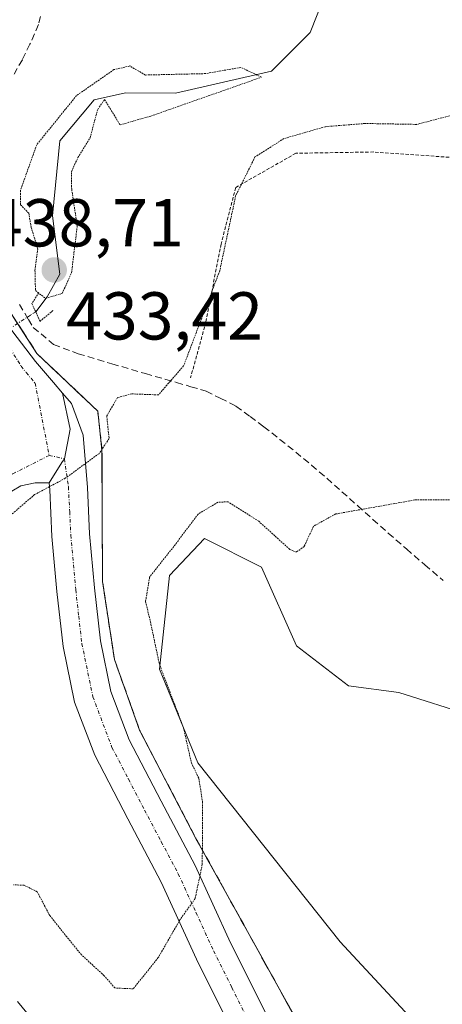
# Model space of a CAD drawing. Units: metres. Extents: x 600424 to 603867, y 4743044 to 4745408.
# Drawn here: x 602396 to 602458, y 4744778 to 4744924 of the extents above; entities that cross this region are included whole.
import ezdxf
from ezdxf.enums import TextEntityAlignment as Align

# ---------------------------------------------------------------- set-up
doc = ezdxf.new("R2010")
doc.units = ezdxf.units.M
doc.header["$MEASUREMENT"] = 0
for name, pattern in [('TRAZO_Y_PUNTO', [1, 0.5, -0.25, 0, -0.25]), ('TRAZOS', [0.75, 0.5, -0.25]), ('TRAZOS2', [0.375, 0.25, -0.125]), ('TRAZOSX2', [1.5, 1, -0.5])]:
    doc.linetypes.add(name, pattern=pattern)
for name, color, linetype, lineweight in [('Alambrada', 19, 'TRAZOS', 0), ('Campo de golf', 135, 'TRAZOSX2', 0), ('Campo de golf Cxs', 135, 'Continuous', 0), ('Carátula', 7, 'Continuous', 5), ('Corriente natural lineal', 142, 'Continuous', 13), ('Corriente natural lineal oculto', 19, 'TRAZO_Y_PUNTO', 13), ('Curva de nivel normal depresión', 36, 'TRAZOS2', 0), ('Ferrocarril', 142, 'Continuous', 0), ('Ferrocarril eje', 144, 'Continuous', 13), ('Núcleo urbano', 19, 'Continuous', 0), ('Núcleo urbano CxS', 19, 'Continuous', 0), ('Pista deportiva', 19, 'Continuous', 0), ('Pista deportiva Cxs', 19, 'Continuous', 0), ('Pista no pavimentada', 254, 'Continuous', 13), ('Pista no pavimentada Cxs', 254, 'Continuous', 0), ('Pista pavimentada', 135, 'Continuous', 13), ('Pista pavimentada Cxs', 135, 'Continuous', 0), ('Pista pavimentada eje', 135, 'TRAZO_Y_PUNTO', 0), ('Puente lineal', 2, 'TRAZOS2', 0), ('Punto de cota en terreno', 7, 'Continuous', 0), ('Rótulo de punto de cota en terreno', 19, 'Continuous', 0), ('Senda', 19, 'TRAZOSX2', 0), ('Seto lineal', 92, 'TRAZOSX2', 0)]:
    doc.layers.add(name, color=color, linetype=linetype, lineweight=lineweight)
doc.styles.add('Arial', font='txt', dxfattribs={"height": 0.2})

# ---------------------------------------------------------------- blocks, each defined once
blk = doc.blocks.new('*U166')
at = {"layer": 'Curva de nivel normal depresión', "color": 36, "linetype": 'TRAZOS2', "lineweight": 0}
blk.add_polyline3d([(602465.92, 4744852.96, 445), (602454.37, 4744852.94, 445), (602442.68, 4744850.87, 445), (602439.39, 4744849.06, 445), (602438, 4744846.06, 445), (602436.82, 4744845.21, 445), (602435.86, 4744845.63, 445), (602431.29, 4744849.78, 445), (602426.74, 4744852.67, 445), (602425.23, 4744852.61, 445), (602422.31, 4744850.86, 445), (602418.45, 4744845.73, 445), (602415.12, 4744841.53, 445), (602414.52, 4744837.9, 445), (602415.24, 4744834.9, 445), (602416.56, 4744828.65, 445), (602416.631, 4744828.4624, 445)], dxfattribs=at)
blk = doc.blocks.new('5PATER')
at = {"layer": 'Carátula', "linetype": 'Continuous', "lineweight": 5}
h = blk.add_hatch(color=250, dxfattribs=at)
edge = h.paths.add_edge_path()
edge.add_ellipse((0, 0.01), major_axis=(-1.33, -1.34), ratio=0.999422, start_angle=0, end_angle=360)

msp = doc.modelspace()

# ---------------------------------------------------------------- linework, layer by layer
at = {"layer": 'Alambrada', "color": 19, "linetype": 'TRAZOS', "lineweight": 0}
msp.add_polyline3d([(602566.88, 4744944.22, 467.47), (602571.74, 4744918.81, 472.41), (602572.6, 4744897.4, 469.78), (602571.74, 4744872.03, 452.64), (602570.01, 4744849.43, 452.18), (602570.98, 4744820.25, 467.62), (602570.85, 4744798.05, 451.94), (602565.67, 4744798.62, 451.22), (602548.44, 4744804.25, 451.8), (602534.62, 4744814.05, 451.59), (602523.1, 4744824.99, 451.45), (602507.37, 4744843.42, 450.72), (602463.98, 4744903.38, 444.2), (602448.3, 4744904.48, 446.18), (602436.78, 4744904.29, 441.38), (602427.87, 4744899.23, 440.31), (602425.7, 4744890.85, 440.15), (602423.46, 4744879.33, 441.72), (602421.18, 4744871.01, 440.64)], dxfattribs=at)
at = {"layer": 'Campo de golf', "color": 135, "linetype": 'TRAZOSX2', "lineweight": 0}
msp.add_polyline3d([(602459.91, 4744746.28, 448.6), (602457.6, 4744748.14, 448.31), (602451.65, 4744754.6, 447.93), (602445.76, 4744764.08, 448.06), (602436.55, 4744776.5, 446.59), (602429.86, 4744788.59, 445.97), (602422.03, 4744802.73, 444.85), (602413.64, 4744818.86, 443.75), (602409.92, 4744829.3, 443.4), (602408.14, 4744840.88, 442.07), (602408.07, 4744860.34, 440.02), (602407.44, 4744866.1, 439.55), (602398.44, 4744874.63, 438.82), (602395.58, 4744879.08, 438.34)], dxfattribs=at)
at = {"layer": 'Campo de golf Cxs', "color": 135, "linetype": 'Continuous', "lineweight": 0}
msp.add_polyline3d([(602459.91, 4744746.28, 448.6), (602457.6, 4744748.14, 448.31), (602451.65, 4744754.6, 447.93), (602445.76, 4744764.08, 448.06), (602436.55, 4744776.5, 446.59), (602429.86, 4744788.59, 445.97), (602422.03, 4744802.73, 444.85), (602413.64, 4744818.86, 443.75), (602409.92, 4744829.3, 443.4), (602408.14, 4744840.88, 442.07), (602408.07, 4744860.34, 440.02), (602407.44, 4744866.1, 439.55), (602398.44, 4744874.63, 438.82), (602358.47, 4744936.89, 441.62)], dxfattribs=at)
at = {"layer": 'Corriente natural lineal', "color": 142, "linetype": 'Continuous', "lineweight": 13}
msp.add_polyline3d([(602442, 4744930.1, 436.27), (602438.89, 4744922.16, 435.66), (602433.16, 4744916.43, 435.84), (602418.96, 4744913.2, 434.83), (602411.57, 4744913.26, 434.71), (602406.91, 4744912.2, 434.75), (602401.85, 4744906.11, 434.64), (602400.72, 4744895.04, 434.04), (602401.83, 4744886.37, 434.39), (602399.97, 4744883.01, 435.24), (602398.26, 4744880.8, 436.94)], dxfattribs=at)
at = {"layer": 'Corriente natural lineal oculto', "color": 19, "linetype": 'TRAZO_Y_PUNTO', "lineweight": 13}
msp.add_polyline3d([(602398.26, 4744880.8, 436.94), (602397.46, 4744880.31, 437.36), (602390.23, 4744875.61, 437.56)], dxfattribs=at)
at = {"layer": 'Curva de nivel normal depresión', "color": 36, "linetype": 'TRAZOS2', "lineweight": 0}
for points in [[(602399.72, 4744882.8, 435), (602402.18, 4744883.54, 435), (602403.56, 4744886.58, 435), (602404.4, 4744893.48, 435), (602403.58, 4744898.96, 435), (602403.54, 4744901.56, 435), (602404.51, 4744903.65, 435), (602406.3, 4744906.57, 435), (602407.43, 4744910.79, 435), (602408.45, 4744912.25, 435), (602410.74, 4744908.5, 435), (602415.3, 4744909.8, 435), (602431.7, 4744915.56, 435), (602428.63, 4744917.01, 435), (602423.38, 4744916.09, 435), (602414.5, 4744915.88, 435), (602412.18, 4744917.22, 435), (602409.84, 4744916.68, 435), (602404.3, 4744912.84, 435), (602398.41, 4744905.56, 435), (602395.98, 4744898.76, 435), (602396.01, 4744896.67, 435), (602397.22, 4744895.42, 435), (602397.59, 4744893.31, 435), (602398.56, 4744890.15, 435), (602398.15, 4744886.94, 435), (602398.22, 4744883.95, 435), (602399.72, 4744882.8, 435)], [(602462.73, 4744910.66, 440), (602454.66, 4744908.57, 440), (602447, 4744908.7, 440), (602441.13, 4744908.23, 440), (602435, 4744906.46, 440), (602430.72, 4744903.74, 440), (602427.86, 4744897.98, 440), (602425.5, 4744886.89, 440), (602420.16, 4744872.82, 440), (602416.43, 4744868.51, 440), (602412.48, 4744868.65, 440), (602410.37, 4744868.12, 440), (602408.78, 4744865.39, 440), (602409.12, 4744862.04, 440), (602407.63, 4744859.8, 440), (602402.62, 4744856.15, 440), (602398.09, 4744853.74, 440), (602394.53, 4744850.66, 440), (602392.95, 4744847.57, 440)], [(602416.63, 4744828.46, 445), (602420.13, 4744819.22, 445), (602420.13, 4744819.21, 445)], [(602420.13, 4744819.21, 445), (602421.31, 4744814, 445), (602422.41, 4744811.7, 445), (602422.95, 4744808.23, 445), (602422.92, 4744798.98, 445), (602421.86, 4744793.9, 445), (602419.64, 4744790.81, 445), (602416.4, 4744785.17, 445), (602412.7, 4744780.54, 445), (602409.98, 4744780.67, 445), (602408.4, 4744782.48, 445), (602405.05, 4744785.56, 445), (602402.84, 4744788.25, 445), (602400.34, 4744791.38, 445), (602398.47, 4744794.92, 445), (602396.53, 4744795.87, 445), (602394.95, 4744795.96, 445)]]:
    msp.add_polyline3d(points, dxfattribs=at)
at = {"layer": 'Ferrocarril', "color": 142, "linetype": 'Continuous', "lineweight": 0}
msp.add_polyline3d([(602395.55, 4744778.67, 448.16), (602398.32, 4744775.31, 448.11)], dxfattribs=at)
at = {"layer": 'Ferrocarril eje', "color": 144, "linetype": 'Continuous', "lineweight": 13}
msp.add_polyline3d([(602395.55, 4744778.67, 448.16), (602398.32, 4744775.31, 448.11)], dxfattribs=at)
at = {"layer": 'Núcleo urbano', "color": 19, "linetype": 'Continuous', "lineweight": 0}
msp.add_polyline3d([(602459.91, 4744746.28, 448.6), (602457.6, 4744748.14, 448.31), (602451.65, 4744754.6, 447.93), (602445.76, 4744764.08, 448.06), (602436.55, 4744776.5, 446.59), (602429.86, 4744788.59, 445.97), (602422.03, 4744802.73, 444.85), (602413.64, 4744818.86, 443.75), (602409.92, 4744829.3, 443.4), (602408.14, 4744840.88, 442.07), (602408.07, 4744860.34, 440.02), (602407.44, 4744866.1, 439.55), (602398.52, 4744874.56, 438.82), (602398.44, 4744874.63, 438.82), (602395.58, 4744879.08, 438.34), (602358.47, 4744936.89, 441.62)], dxfattribs=at)
msp.add_polyline3d([(602459.91, 4744746.28, 448.6), (602457.6, 4744748.14, 448.31), (602451.65, 4744754.6, 447.93), (602445.76, 4744764.08, 448.06), (602436.55, 4744776.5, 446.59), (602429.86, 4744788.59, 445.97), (602422.03, 4744802.73, 444.85), (602413.64, 4744818.86, 443.75), (602409.92, 4744829.3, 443.4), (602408.14, 4744840.88, 442.07), (602408.07, 4744860.34, 440.02), (602407.44, 4744866.1, 439.55), (602398.52, 4744874.56, 438.82), (602398.44, 4744874.63, 438.82), (602395.58, 4744879.08, 438.34), (602358.47, 4744936.89, 441.62)], dxfattribs=at)
at = {"layer": 'Núcleo urbano CxS', "color": 19, "linetype": 'Continuous', "lineweight": 0}
for points in [[(602459.91, 4744746.28, 448.6), (602457.6, 4744748.14, 448.31), (602451.65, 4744754.6, 447.93), (602445.76, 4744764.08, 448.06), (602436.55, 4744776.5, 446.59), (602429.86, 4744788.59, 445.97), (602422.03, 4744802.73, 444.85), (602413.64, 4744818.86, 443.75), (602409.92, 4744829.3, 443.4), (602408.14, 4744840.88, 442.07), (602408.07, 4744860.34, 440.02), (602407.44, 4744866.1, 439.55), (602398.52, 4744874.56, 438.82), (602398.44, 4744874.63, 438.82), (602358.47, 4744936.89, 441.62)], [(602358.47, 4744936.89, 441.62), (602398.44, 4744874.63, 438.82), (602398.52, 4744874.56, 438.82), (602407.44, 4744866.1, 439.55), (602408.07, 4744860.34, 440.02), (602408.14, 4744840.88, 442.07), (602409.92, 4744829.3, 443.4), (602413.64, 4744818.86, 443.75), (602422.03, 4744802.73, 444.85), (602429.86, 4744788.59, 445.97), (602436.55, 4744776.5, 446.59), (602445.76, 4744764.08, 448.06), (602451.65, 4744754.6, 447.93), (602457.6, 4744748.14, 448.31), (602459.91, 4744746.28, 448.6)]]:
    msp.add_polyline3d(points, dxfattribs=at)
at = {"layer": 'Pista deportiva', "color": 19, "linetype": 'Continuous', "lineweight": 0}
msp.add_polyline3d([(602487.48, 4744739.89, 452.32), (602443.35, 4744787.48, 448.49), (602422.27, 4744814, 448.68), (602416.57, 4744827.89, 445.49), (602418.05, 4744841.77, 445.62), (602423.26, 4744847.22, 445.33), (602431.69, 4744843.01, 445.3), (602436.89, 4744831.36, 445.25), (602444.58, 4744825.41, 445.92), (602452.02, 4744824.42, 446.55), (602462.92, 4744820.95, 447.57)], dxfattribs=at)
at = {"layer": 'Pista deportiva Cxs', "color": 19, "linetype": 'Continuous', "lineweight": 0}
msp.add_polyline3d([(602487.48, 4744739.89, 452.32), (602443.35, 4744787.48, 448.49), (602422.27, 4744814, 448.68), (602416.57, 4744827.89, 445.49), (602418.05, 4744841.77, 445.62), (602423.26, 4744847.22, 445.33), (602431.69, 4744843.01, 445.3), (602436.89, 4744831.36, 445.25), (602444.58, 4744825.41, 445.92), (602452.02, 4744824.42, 446.55), (602462.92, 4744820.95, 447.57)], dxfattribs=at)
at = {"layer": 'Pista no pavimentada', "color": 254, "linetype": 'Continuous', "lineweight": 13}
for points in [[(602400.24, 4744855.48, 439.74), (602402.12, 4744858.47, 439.56), (602402.52, 4744859.05, 439.57), (602403.35, 4744863.45, 439.54), (602402.22, 4744868.78, 439.19)], [(602402.22, 4744868.78, 439.19), (602403.55, 4744867.21, 439.3), (602405.27, 4744862.52, 439.64), (602405.92, 4744854.79, 440.06), (602406.24, 4744847.93, 440.89), (602406.97, 4744839.94, 441.82), (602407.85, 4744832.1, 442.69), (602409.4, 4744824.59, 443.11), (602412.11, 4744817.44, 443.47), (602416.85, 4744808.31, 444.09), (602421.87, 4744798.82, 444.75), (602427.11, 4744787.37, 445.57), (602432.52, 4744776.54, 446.16), (602437.1, 4744769.5, 446.59), (602442.18, 4744762.43, 447.06), (602446.09, 4744757.03, 447.37), (602450.08, 4744751.58, 447.51), (602452.83, 4744747.58, 447.74), (602455.65, 4744744.42, 447.76), (602463.88, 4744737.87, 447.93)], [(602460.42, 4744733.47, 448.11), (602451.79, 4744740.34, 448.49), (602448.42, 4744744.12, 448.08), (602445.51, 4744748.34, 447.79), (602441.57, 4744753.74, 447.48), (602437.64, 4744759.16, 447.27), (602432.48, 4744766.34, 446.69), (602427.66, 4744773.75, 446.11), (602422.06, 4744784.95, 445.23), (602416.84, 4744796.34, 444.44), (602411.89, 4744805.71, 443.72), (602406.99, 4744815.16, 443.13), (602404.01, 4744823.02, 442.57), (602402.32, 4744831.22, 441.91), (602401.4, 4744839.37, 441.13), (602400.65, 4744847.54, 440.83), (602400.33, 4744854.43, 439.89), (602400.24, 4744855.48, 439.74)]]:
    msp.add_polyline3d(points, dxfattribs=at)
at = {"layer": 'Pista no pavimentada Cxs', "color": 254, "linetype": 'Continuous', "lineweight": 0}
msp.add_polyline3d([(602427.66, 4744773.75, 446.11), (602422.06, 4744784.95, 445.23), (602416.84, 4744796.34, 444.44), (602411.89, 4744805.71, 443.72), (602406.99, 4744815.16, 443.13), (602404.01, 4744823.02, 442.57), (602402.32, 4744831.22, 441.91), (602401.4, 4744839.37, 441.13), (602400.65, 4744847.54, 440.83), (602400.33, 4744854.43, 439.89), (602400.24, 4744855.48, 439.74), (602402.12, 4744858.47, 439.56), (602402.52, 4744859.05, 439.57), (602403.35, 4744863.45, 439.54), (602402.22, 4744868.78, 439.19), (602403.55, 4744867.21, 439.3), (602405.27, 4744862.52, 439.64), (602405.92, 4744854.79, 440.06), (602406.24, 4744847.93, 440.89), (602406.97, 4744839.94, 441.82), (602407.85, 4744832.1, 442.69), (602409.4, 4744824.59, 443.11), (602412.11, 4744817.44, 443.47), (602416.85, 4744808.31, 444.09), (602421.87, 4744798.82, 444.75), (602427.11, 4744787.37, 445.57), (602432.52, 4744776.54, 446.16)], dxfattribs=at)
at = {"layer": 'Pista pavimentada', "color": 135, "linetype": 'Continuous', "lineweight": 13}
for points in [[(602357.22, 4744940.69, 441.9), (602357.2, 4744937.08, 441.71), (602357.35, 4744935.17, 441.61), (602358.03, 4744933.37, 441.49), (602359.56, 4744931.12, 441.3), (602361.1, 4744928.95, 441.14), (602372.15, 4744912.63, 439.84), (602383.18, 4744896.31, 438.93), (602388.62, 4744887.59, 438.5), (602394.09, 4744878.89, 438.4), (602398.22, 4744873.46, 438.9), (602400.89, 4744870.34, 439.05), (602402.22, 4744868.78, 439.19)], [(602400.24, 4744855.48, 439.74), (602402.12, 4744858.47, 439.56), (602402.52, 4744859.05, 439.57), (602403.35, 4744863.45, 439.54), (602402.22, 4744868.78, 439.19)], [(602400.24, 4744855.48, 439.74), (602398.16, 4744855.48, 439.51), (602396.04, 4744855.03, 439.26), (602394.73, 4744854.26, 438.85), (602393.55, 4744853.3, 438.45), (602392.07, 4744851.89, 438.33), (602390.54, 4744850.55, 438.23), (602388.43, 4744849.01, 437.47), (602386.32, 4744847.48, 436.62), (602383.98, 4744846.21, 436.49), (602381.65, 4744844.94, 436.26), (602379.66, 4744844.31, 435.68), (602377.15, 4744843.52, 434.72), (602372.5, 4744842.12, 435.15), (602369.22, 4744840.37, 437.52)]]:
    msp.add_polyline3d(points, dxfattribs=at)
at = {"layer": 'Pista pavimentada Cxs', "color": 135, "linetype": 'Continuous', "lineweight": 0}
msp.add_polyline3d([(602394.09, 4744878.89, 438.4), (602398.22, 4744873.46, 438.9), (602400.89, 4744870.34, 439.05), (602402.22, 4744868.78, 439.19), (602403.35, 4744863.45, 439.54), (602402.52, 4744859.05, 439.57), (602402.12, 4744858.47, 439.56), (602400.24, 4744855.48, 439.74), (602398.16, 4744855.48, 439.51), (602396.04, 4744855.03, 439.26), (602394.73, 4744854.26, 438.85)], dxfattribs=at)
at = {"layer": 'Pista pavimentada eje', "color": 135, "linetype": 'TRAZO_Y_PUNTO', "lineweight": 0}
for points in [[(602354.31, 4744940.78, 441.98), (602354.62, 4744936.63, 441.72), (602356.32, 4744933.1, 441.54), (602357.04, 4744932.15, 441.46), (602357.81, 4744931.03, 441.36), (602358.58, 4744929.94, 441.27), (602362.27, 4744924.09, 440.8), (602367.8, 4744915.93, 440.21), (602371.49, 4744910.07, 439.76), (602375.26, 4744904.5, 439.42), (602379.27, 4744898.43, 439.1), (602381.02, 4744895.84, 438.98), (602383.74, 4744891.48, 438.64), (602387.82, 4744885.46, 438.39), (602389.16, 4744883.32, 438.36), (602391.29, 4744880.04, 438.34), (602392.69, 4744877.82, 438.38), (602393.13, 4744877.13, 438.41), (602394.45, 4744875.39, 438.59), (602396.1, 4744872.77, 438.95), (602396.85, 4744871.8, 439.06), (602398.18, 4744870.24, 439.12), (602400.24, 4744859.54, 439.33)], [(602400.24, 4744859.54, 439.33), (602394.83, 4744856.79, 438.61), (602394.17, 4744856.41, 438.46), (602393.58, 4744855.93, 438.31), (602391.52, 4744854.2, 437.51), (602390.78, 4744853.49, 437.31), (602390.01, 4744852.82, 437.34), (602387.95, 4744851.1, 436.97), (602386.9, 4744850.33, 436.54), (602385.84, 4744849.56, 436.19), (602383.94, 4744848.54, 435.75), (602382.77, 4744847.91, 435.68), (602381.6, 4744847.27, 435.6), (602379.7, 4744846.25, 435.37), (602377.45, 4744845.54, 434.79), (602375.15, 4744844.92, 434.32), (602372.82, 4744844.22, 434.08), (602370.49, 4744843.59, 433.9), (602367.96, 4744842.25, 435.42)], [(602400.24, 4744859.54, 439.33), (602402.52, 4744859.05, 439.57), (602403.1, 4744854.87, 439.99), (602403.29, 4744851.18, 440.47), (602403.45, 4744847.74, 440.9), (602404.19, 4744839.66, 441.44), (602404.63, 4744835.74, 441.86), (602405.09, 4744831.66, 442.16), (602406.71, 4744823.81, 442.65), (602409.55, 4744816.3, 443.24), (602412, 4744811.58, 443.47), (602414.37, 4744807.01, 443.87), (602416.85, 4744802.33, 444.19), (602419.36, 4744797.58, 444.54), (602421.98, 4744791.86, 444.94), (602424.59, 4744786.16, 445.36), (602427.29, 4744780.75, 445.8), (602430.09, 4744775.15, 446.11)]]:
    msp.add_polyline3d(points, dxfattribs=at)
at = {"layer": 'Puente lineal', "color": 2, "linetype": 'TRAZOS2', "lineweight": 0}
msp.add_polyline3d([(602398.72, 4744883.65, 441.25), (602397.69, 4744882.06, 442.79), (602398.88, 4744879.4, 442.45), (602400.91, 4744881.07, 443.06)], dxfattribs=at)
at = {"layer": 'Senda', "color": 19, "linetype": 'TRAZOSX2', "lineweight": 0}
for points in [[(602398.95, 4744924.57, 438.51), (602398.67, 4744923.35, 438.45), (602397.4, 4744920.46, 438.32), (602396.28, 4744918.15, 438.23), (602395.05, 4744916.03, 437.9)], [(602395.86, 4744881.89, 436.54), (602397.18, 4744879.68, 437.84), (602397.9, 4744878.49, 438.65), (602400.91, 4744875.97, 438.57), (602404.54, 4744874.61, 438.53), (602409.55, 4744873.11, 438.69), (602414.51, 4744871.65, 439.28), (602419.09, 4744870.35, 439.89), (602421.23, 4744869.72, 440.26), (602423.49, 4744869.06, 440.69), (602425.59, 4744868.01, 441.17), (602427.9, 4744866.86, 441.69), (602430.01, 4744865.29, 442.19), (602432.02, 4744863.79, 442.64), (602434.41, 4744861.91, 443.32), (602436.76, 4744860.04, 443.9), (602439.08, 4744858.09, 444.25), (602441.37, 4744856.16, 444.43), (602445.9, 4744852.1, 444.89), (602448.17, 4744850.07, 445.1), (602450.45, 4744848.03, 445.39), (602453.16, 4744845.69, 445.76), (602455.85, 4744843.35, 446.46), (602458.57, 4744841.02, 446.77)]]:
    msp.add_polyline3d(points, dxfattribs=at)
at = {"layer": 'Seto lineal', "color": 92, "linetype": 'TRAZOSX2', "lineweight": 0}
msp.add_polyline3d([(602358.47, 4744936.89, 442.77), (602398.44, 4744874.63, 439.48), (602407.44, 4744866.1, 441.39), (602408.07, 4744860.34, 440.31), (602408.14, 4744840.88, 443.64), (602409.92, 4744829.3, 446.48), (602413.64, 4744818.86, 447.36), (602422.03, 4744802.73, 447.43), (602436.55, 4744776.5, 449.07), (602445.76, 4744764.08, 450.75), (602451.65, 4744754.6, 451.09), (602457.6, 4744748.14, 450.91), (602483.58, 4744727.22, 452.02), (602522.05, 4744696.68, 451.96), (602540.23, 4744684.98, 451.05), (602565.19, 4744671.34, 451.1), (602596.23, 4744654.96, 450.37), (602624.13, 4744643, 450.1), (602643.27, 4744636.98, 450.34), (602664.39, 4744633.14, 450.08), (602702.41, 4744628.47, 447.6), (602742.09, 4744623.92, 446.31), (602772.68, 4744621.43, 444.67)], dxfattribs=at)

# ---------------------------------------------------------------- block references
at = {"layer": 'Curva de nivel normal depresión', "color": 36, "linetype": 'TRAZOS2', "lineweight": 0}
msp.add_blockref('*U166', (0, 0), dxfattribs=at)
at = {"layer": 'Punto de cota en terreno', "linetype": 'Continuous', "lineweight": 0}
msp.add_blockref('5PATER', (602401, 4744887, 433.42), dxfattribs=at)

# ---------------------------------------------------------------- texts
at = {"layer": 'Rótulo de punto de cota en terreno', "color": 19, "linetype": 'Continuous', "lineweight": 0, "style": 'Arial'}
for s, p in [('438,71', (602391.04, 4744888.31)), ('433,42', (602402.76, 4744874.52))]:
    msp.add_text(s, height=7, dxfattribs=at).set_placement(p, align=Align.BOTTOM_LEFT)

doc.saveas('drawing.dxf')
